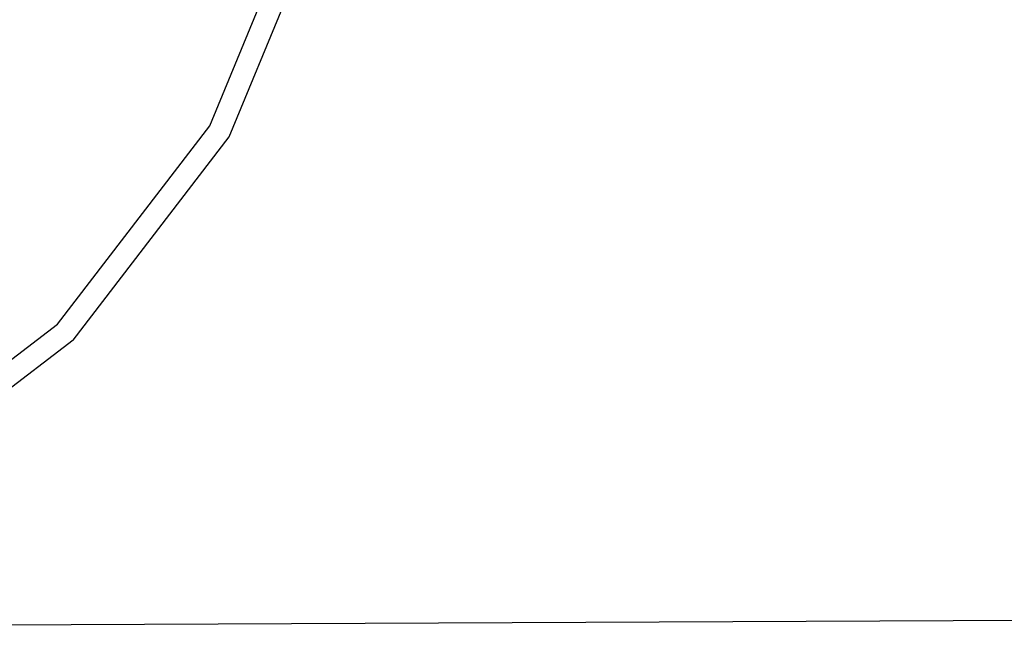
# Model space of a CAD drawing. Units: millimetres. Extents: x -8207 to -563, y 29 to 2845.
# Drawn here: x -6892 to -6418, y 374 to 667 of the extents above; entities that cross this region are included whole.
import ezdxf

# ---------------------------------------------------------------- set-up
doc = ezdxf.new("R2010")
doc.units = ezdxf.units.MM
doc.layers.add('TFR-TRI', color=7, linetype='CONTINUOUS', true_color=0xffffff)

msp = doc.modelspace()

# ---------------------------------------------------------------- linework, layer by layer
at = {"layer": 'TFR-TRI', "color": 18, "linetype": 'CONTINUOUS'}
for p, q in [((-6800.841309, 615.60437), (-6754.719238, 726.953247)), ((-6800.841309, 615.60437), (-6754.719238, 726.953247)), ((-6791.524414, 610.22522), (-6744.327393, 724.168579)), ((-6874.211426, 519.986938), (-6800.841309, 615.60437)), ((-6874.211426, 519.986938), (-6800.841309, 615.60437)), ((-6866.603882, 512.379517), (-6791.524414, 610.22522)), ((-6969.828613, 446.617065), (-6874.211426, 519.986938)), ((-6969.828613, 446.617065), (-6874.211426, 519.986938)), ((-6866.603882, 512.379517), (-6964.449463, 437.300171)), ((-7200.669312, 374.005005), (-2000.462402, 396.232544))]:
    msp.add_line(p, q, dxfattribs=at)

doc.saveas('drawing.dxf')
